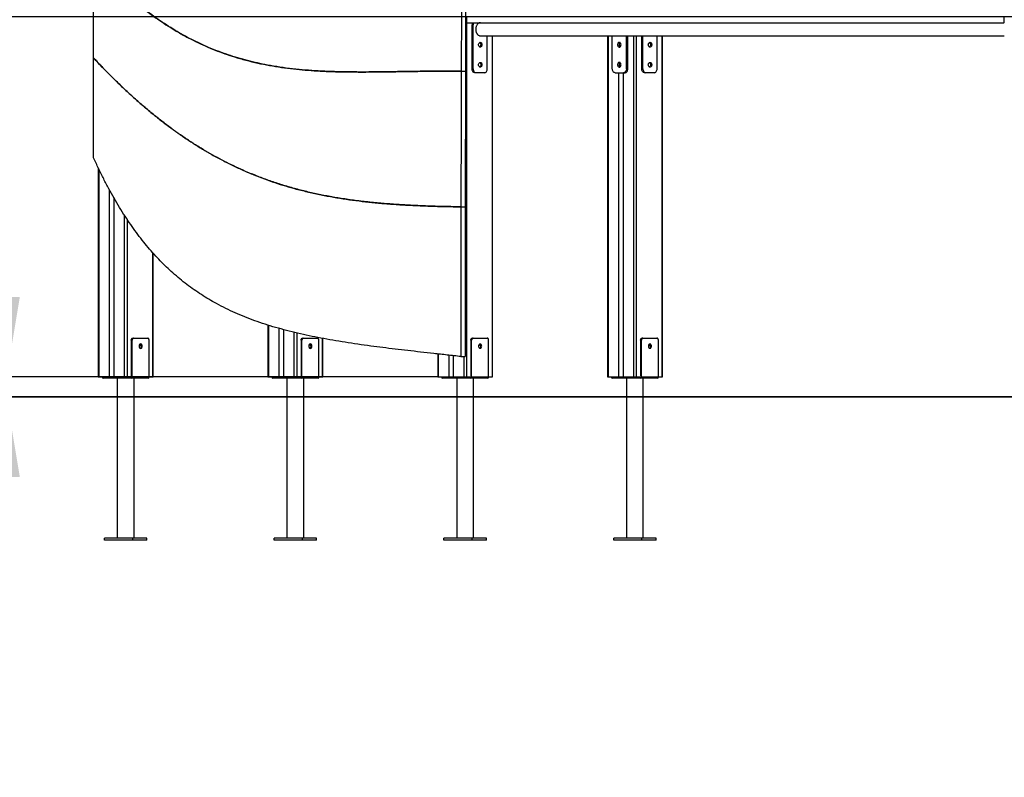
# Model space of a CAD drawing. Units: millimetres. Extents: x 29698 to 43987, y 3865 to 21375.
# Drawn here: x 33371 to 35831, y 15272 to 17165 of the extents above; entities that cross this region are included whole.
import ezdxf

# ---------------------------------------------------------------- set-up
doc = ezdxf.new("R2010")
doc.units = ezdxf.units.MM
doc.header["$PDSIZE"] = -1
doc.layers.add('размер', color=92, linetype='Continuous', lineweight=15)
doc.dimstyles.new('Размер М1.1', dxfattribs={"dimtxt": 300, "dimasz": 200, "dimexe": 1, "dimexo": 1, "dimgap": 50, "dimtad": 1, "dimdec": 0, "dimzin": 0, "dimtxsty": 'Standard', "dimcen": 2.5, "dimazin": 0, "dimtfac": 1, "dimtmove": 0, "dimatfit": 3, "dimfxl": 1, "dimtzin": 0, "dimarcsym": 0})

# ---------------------------------------------------------------- blocks, each defined once
blk = doc.blocks.new('*D5')
at = {"layer": 'Defpoints', "color": 0, "transparency": 16777216}
for p in [(34416.7, 16272.3), (32944.6, 16222.3), (33337.6, 16222.3)]:
    blk.add_point(p, dxfattribs=at)
at = {"layer": 'размер', "color": 0, "lineweight": -2, "transparency": 16777216}
for p, q in [((33337.6, 16472.3), (33337.6, 16672.3)), ((34415.7, 16272.3), (33336.6, 16272.3)), ((33337.6, 16272.3), (33337.6, 16222.3)), ((32945.6, 16222.3), (33338.6, 16222.3)), ((33337.6, 16022.3), (33337.6, 15272.3))]:
    blk.add_line(p, q, dxfattribs=at)
at = {"layer": 'размер', "color": 0, "transparency": 16777216}
for points in [[(33304.3, 16472.3), (33370.9, 16472.3), (33337.6, 16272.3)], [(33304.3, 16022.3), (33370.9, 16022.3), (33337.6, 16222.3)]]:
    blk.add_solid(points, dxfattribs=at)
at = {"layer": 'размер', "color": 0, "transparency": 16777216, "insert": (32987.6, 15547.3), "char_height": 300, "attachment_point": 2, "rotation": 90}
blk.add_mtext('50', dxfattribs=at)
blk = doc.blocks.new('*D6')
at = {"layer": 'Defpoints', "color": 0, "transparency": 16777216}
for p in [(35959.8, 21375.3), (31973.9, 16222.3), (32944.6, 16222.3)]:
    blk.add_point(p, dxfattribs=at)
at = {"layer": 'размер', "color": 0, "lineweight": -2, "transparency": 16777216}
for p, q in [((35958.8, 21375.3), (31972.9, 21375.3)), ((31973.9, 21175.3), (31973.9, 16422.3)), ((32943.6, 16222.3), (31972.9, 16222.3))]:
    blk.add_line(p, q, dxfattribs=at)
at = {"layer": 'размер', "color": 0, "transparency": 16777216}
for points in [[(31940.5, 21175.3), (32007.2, 21175.3), (31973.9, 21375.3)], [(31940.5, 16422.3), (32007.2, 16422.3), (31973.9, 16222.3)]]:
    blk.add_solid(points, dxfattribs=at)
at = {"layer": 'размер', "color": 0, "transparency": 16777216, "insert": (31623.9, 18467.7), "char_height": 300, "attachment_point": 2, "rotation": 90}
blk.add_mtext('5000', dxfattribs=at)
blk = doc.blocks.new('*D12')
at = {"layer": 'Defpoints', "color": 0, "transparency": 16777216}
for p in [(36414.3, 17172.3), (32984.9, 16222.3), (36647.8, 16222.3)]:
    blk.add_point(p, dxfattribs=at)
at = {"layer": 'размер', "color": 0, "lineweight": -2, "transparency": 16777216}
for p, q in [((36413.3, 17172.3), (32983.9, 17172.3)), ((32984.9, 16972.3), (32984.9, 16422.3)), ((36646.8, 16222.3), (32983.9, 16222.3))]:
    blk.add_line(p, q, dxfattribs=at)
at = {"layer": 'размер', "color": 0, "transparency": 16777216}
for points in [[(32951.5, 16972.3), (33018.2, 16972.3), (32984.9, 17172.3)], [(32951.5, 16422.3), (33018.2, 16422.3), (32984.9, 16222.3)]]:
    blk.add_solid(points, dxfattribs=at)
at = {"layer": 'размер', "color": 0, "transparency": 16777216, "insert": (32784.9, 16697.3), "char_height": 300, "attachment_point": 5, "rotation": 90}
blk.add_mtext('950', dxfattribs=at)

msp = doc.modelspace()

# ---------------------------------------------------------------- linework, layer by layer
for p, q in [((34474.5, 17189.8), (34474, 17035.9)), ((34485.1, 17189.8), (34484.6, 17035.9)), ((34487.4, 17172.3), (34487.4, 17157.3)), ((34487.4, 17157.3), (35830.3, 17157.3)), ((34487.4, 17157.3), (34487.4, 16272.3)), ((34503.9, 17152.3), (34501, 17152.3)), ((34501, 17042.3), (34501, 17152.3)), ((34503.9, 17042.3), (34503.9, 17152.3)), ((35830.3, 17172.3), (35830.3, 17157.3)), ((35831.3, 17157.3), (35830.3, 17157.3)), ((34522, 17124.3), (35831.3, 17124.3)), ((34539.2, 17042.3), (34539.2, 17124.3)), ((34551, 17124.3), (34551, 16272.3)), ((34552.5, 16272.3), (34552.5, 17124.3)), ((34839.5, 17124.3), (34839.5, 16272.3)), ((34840.9, 17124.3), (34840.9, 16272.3)), ((34851.5, 17042.3), (34851.5, 17124.3)), ((34886.9, 17042.3), (34886.9, 17124.3)), ((34890.4, 17042.3), (34890.4, 17124.3)), ((34904.6, 17124.3), (34904.6, 16272.3)), ((34911.6, 17124.3), (34911.6, 16272.3)), ((34925.3, 17042.3), (34925.3, 17124.3)), ((34928.1, 17042.3), (34928.1, 17124.3)), ((34963.5, 17042.3), (34963.5, 17124.3)), ((34975.3, 17124.3), (34975.3, 16272.3)), ((34976.7, 16272.3), (34976.7, 17124.3)), ((33555.3, 17069.2), (33555.3, 17069.2)), ((34223.8, 17034.1), (34233, 17034.1)), ((34474, 17035.9), (34484.6, 17035.9)), ((34501, 17042.3), (34503.9, 17042.3)), ((34510.9, 17032.3), (34508.1, 17032.3)), ((34532.2, 17032.3), (34510.9, 17032.3)), ((34858.6, 17032.3), (34879.8, 17032.3)), ((34867.1, 17032.3), (34867.1, 16272.3)), ((34878.4, 17032.3), (34878.4, 16272.3)), ((34879.8, 17032.3), (34883.4, 17032.3)), ((34890.4, 17042.3), (34886.9, 17042.3)), ((34925.3, 17042.3), (34928.1, 17042.3)), ((34935.2, 17032.3), (34932.4, 17032.3)), ((34956.4, 17032.3), (34935.2, 17032.3)), ((33566.7, 16795.1), (33566.7, 16272.3)), ((33568.1, 16792), (33568.1, 16272.3)), ((33594.3, 16740.8), (33594.3, 16272.3)), ((33605.6, 16720.5), (33605.6, 16272.3)), ((34473.2, 16697.4), (34483.8, 16697.4)), ((33631.8, 16677.3), (33631.8, 16272.3)), ((33638.8, 16666.5), (33638.8, 16272.3)), ((33702.5, 16583.4), (33702.5, 16272.3)), ((33704, 16272.3), (33704, 16581.7)), ((33990.9, 16401.9), (33990.9, 16272.3)), ((33992.4, 16401.5), (33992.4, 16272.3)), ((34018.6, 16393.7), (34018.6, 16272.3)), ((34029.9, 16390.6), (34029.9, 16272.3)), ((33649.5, 16364.3), (33649.5, 16275.3)), ((33651.6, 16364.3), (33649.5, 16364.3)), ((33651.6, 16272.3), (33651.6, 16364.3)), ((33653, 16369.3), (33655.1, 16369.3)), ((33655.1, 16369.3), (33690.5, 16369.3)), ((33694, 16272.3), (33694, 16364.3)), ((34056, 16383.9), (34056, 16272.3)), ((34063.1, 16382.2), (34063.1, 16272.3)), ((34075.8, 16364.3), (34073.7, 16364.3)), ((34073.7, 16364.3), (34073.7, 16275.3)), ((34075.8, 16272.3), (34075.8, 16364.3)), ((34077.3, 16369.3), (34079.4, 16369.3)), ((34079.4, 16369.3), (34114.7, 16369.3)), ((34118.3, 16272.3), (34118.3, 16364.3)), ((34126.8, 16368.8), (34126.8, 16272.3)), ((34128.2, 16272.3), (34128.2, 16368.5)), ((34498, 16364.3), (34498, 16275.3)), ((34500.1, 16364.3), (34498, 16364.3)), ((34500.1, 16272.3), (34500.1, 16364.3)), ((34501.5, 16369.3), (34503.6, 16369.3)), ((34503.6, 16369.3), (34539, 16369.3)), ((34542.5, 16272.3), (34542.5, 16364.3)), ((34924.4, 16364.3), (34922.2, 16364.3)), ((34922.2, 16364.3), (34922.2, 16275.3)), ((34924.4, 16272.3), (34924.4, 16364.3)), ((34925.8, 16369.3), (34927.9, 16369.3)), ((34927.9, 16369.3), (34963.3, 16369.3)), ((34966.8, 16272.3), (34966.8, 16364.3)), ((34415.2, 16329.8), (34415.2, 16272.3)), ((34416.7, 16329.6), (34416.7, 16272.3)), ((34442.8, 16326.7), (34442.8, 16272.3)), ((34454.1, 16325.4), (34454.1, 16272.3)), ((34473.4, 16323.3), (34484, 16323.3)), ((34480.3, 16323.3), (34480.3, 16272.3)), ((33566.7, 16272.3), (33568.1, 16272.3)), ((33568.1, 16272.3), (33594.3, 16272.3)), ((33649.5, 16269.3), (33578.7, 16269.3)), ((33594.3, 16272.3), (33605.6, 16272.3)), ((33605.6, 16272.3), (33631.8, 16272.3)), ((33614.3, 16269.3), (33614.3, 15869.3)), ((33631.8, 16272.3), (33638.8, 16272.3)), ((33638.8, 16272.3), (33649.5, 16272.3)), ((33691.9, 16269.3), (33649.5, 16269.3)), ((33651.6, 16272.3), (33694, 16272.3)), ((33656.3, 15869.3), (33656.3, 16269.3)), ((33694, 16272.3), (33702.5, 16272.3)), ((33702.5, 16272.3), (33704, 16272.3)), ((33990.9, 16272.3), (33992.4, 16272.3)), ((33992.4, 16272.3), (34018.6, 16272.3)), ((34073.7, 16269.3), (34003, 16269.3)), ((34018.6, 16272.3), (34029.9, 16272.3)), ((34029.9, 16272.3), (34056, 16272.3)), ((34038.6, 16269.3), (34038.6, 15869.3)), ((34056, 16272.3), (34063.1, 16272.3)), ((34063.1, 16272.3), (34073.7, 16272.3)), ((34116.1, 16269.3), (34073.7, 16269.3)), ((34075.8, 16272.3), (34118.3, 16272.3)), ((34080.6, 15869.3), (34080.6, 16269.3)), ((34118.3, 16272.3), (34126.8, 16272.3)), ((34126.8, 16272.3), (34128.2, 16272.3)), ((34415.2, 16272.3), (34416.7, 16272.3)), ((34416.7, 16272.3), (34442.8, 16272.3)), ((34498, 16269.3), (34427.3, 16269.3)), ((34442.8, 16272.3), (34454.1, 16272.3)), ((34454.1, 16272.3), (34480.3, 16272.3)), ((34462.8, 16269.3), (34462.8, 15869.3)), ((34480.3, 16272.3), (34487.4, 16272.3)), ((34487.4, 16272.3), (34498, 16272.3)), ((34540.4, 16269.3), (34498, 16269.3)), ((34500.1, 16272.3), (34542.5, 16272.3)), ((34504.8, 15869.3), (34504.8, 16269.3)), ((34542.5, 16272.3), (34551, 16272.3)), ((34551, 16272.3), (34552.5, 16272.3)), ((34839.5, 16272.3), (34840.9, 16272.3)), ((34840.9, 16272.3), (34867.1, 16272.3)), ((34922.2, 16269.3), (34851.5, 16269.3)), ((34867.1, 16272.3), (34878.4, 16272.3)), ((34878.4, 16272.3), (34904.6, 16272.3)), ((34887.1, 16269.3), (34887.1, 15869.3)), ((34904.6, 16272.3), (34911.6, 16272.3)), ((34911.6, 16272.3), (34922.2, 16272.3)), ((34964.7, 16269.3), (34922.2, 16269.3)), ((34924.4, 16272.3), (34966.8, 16272.3)), ((34929.1, 15869.3), (34929.1, 16269.3)), ((34966.8, 16272.3), (34975.3, 16272.3)), ((34975.3, 16272.3), (34976.7, 16272.3)), ((32944.6, 16222.3), (42445.5, 16222.3)), ((33582.3, 15864.3), (33582.3, 15869.3)), ((33653, 15869.3), (33582.3, 15869.3)), ((33653, 15864.3), (33582.3, 15864.3)), ((33653, 15864.3), (33653, 15869.3)), ((33688.3, 15869.3), (33653, 15869.3)), ((33688.3, 15864.3), (33653, 15864.3)), ((33688.3, 15864.3), (33688.3, 15869.3)), ((34006.5, 15864.3), (34006.5, 15869.3)), ((34077.3, 15869.3), (34006.5, 15869.3)), ((34077.3, 15864.3), (34006.5, 15864.3)), ((34077.3, 15864.3), (34077.3, 15869.3)), ((34112.6, 15869.3), (34077.3, 15869.3)), ((34112.6, 15864.3), (34077.3, 15864.3)), ((34112.6, 15864.3), (34112.6, 15869.3)), ((34430.8, 15864.3), (34430.8, 15869.3)), ((34501.5, 15869.3), (34430.8, 15869.3)), ((34501.5, 15864.3), (34430.8, 15864.3)), ((34501.5, 15864.3), (34501.5, 15869.3)), ((34536.9, 15869.3), (34501.5, 15869.3)), ((34536.9, 15864.3), (34501.5, 15864.3)), ((34536.9, 15864.3), (34536.9, 15869.3)), ((34855.1, 15864.3), (34855.1, 15869.3)), ((34925.8, 15869.3), (34855.1, 15869.3)), ((34925.8, 15864.3), (34855.1, 15864.3)), ((34925.8, 15864.3), (34925.8, 15869.3)), ((34961.1, 15869.3), (34925.8, 15869.3)), ((34961.1, 15864.3), (34925.8, 15864.3)), ((34961.1, 15864.3), (34961.1, 15869.3))]:
    msp.add_line(p, q)
at = {"flags": 128}
for points in [[(33555.3, 17069.2), (33555.3, 17091.7), (33555.3, 17113.1), (33555.3, 17133.3), (33555.3, 17152.5), (33555.3, 17170.5), (33555.3, 17187.5), (33555.3, 17202.4), (33555.4, 17216.4), (33555.4, 17229.4), (33555.4, 17241.4), (33555.4, 17252.5), (33555.4, 17263.6), (33555.4, 17273.5), (33555.4, 17282.2), (33555.4, 17289.7), (33555.4, 17296), (33555.4, 17301), (33555.4, 17304.8), (33555.4, 17307.4)], [(34517.3, 17102.3), (34517.4, 17103.8), (34517.8, 17105.2), (34518.5, 17106.4), (34519.3, 17107.4), (34520.2, 17108), (34521.3, 17108.3), (34522.3, 17108.2), (34523.4, 17107.7), (34524.3, 17106.9), (34525, 17105.8), (34525.5, 17104.5), (34525.8, 17103), (34525.8, 17101.5), (34525.5, 17100.1), (34525, 17098.8), (34524.3, 17097.7), (34523.4, 17096.9), (34522.3, 17096.4), (34521.3, 17096.3), (34520.2, 17096.6), (34519.3, 17097.2), (34518.5, 17098.2), (34517.8, 17099.4), (34517.4, 17100.8), (34517.3, 17102.3)], [(34519.2, 17107.3), (34519.4, 17107.3), (34520.4, 17107), (34521.2, 17106.4), (34521.9, 17105.4), (34522.4, 17104.3), (34522.7, 17103), (34522.7, 17101.6), (34522.4, 17100.3), (34521.9, 17099.1), (34521.2, 17098.2), (34520.4, 17097.6), (34519.4, 17097.3), (34519.2, 17097.3)], [(34520.1, 17108), (34520.5, 17107.7), (34521.4, 17106.9), (34522.2, 17105.8), (34522.7, 17104.5), (34522.9, 17103), (34522.9, 17101.5), (34522.7, 17100.1), (34522.2, 17098.8), (34521.4, 17097.7), (34520.5, 17096.9), (34520.1, 17096.6)], [(34873.5, 17102.3), (34873.3, 17103.8), (34872.9, 17105.2), (34872.3, 17106.4), (34871.5, 17107.4), (34870.5, 17108), (34869.5, 17108.3), (34868.4, 17108.2), (34867.4, 17107.7), (34866.5, 17106.9), (34865.8, 17105.8), (34865.3, 17104.5), (34865, 17103), (34865, 17101.5), (34865.3, 17100.1), (34865.8, 17098.8), (34866.5, 17097.7), (34867.4, 17096.9), (34868.4, 17096.4), (34869.5, 17096.3), (34870.5, 17096.6), (34871.5, 17097.2), (34872.3, 17098.2), (34872.9, 17099.4), (34873.3, 17100.8), (34873.5, 17102.3)], [(34871, 17107.7), (34870.9, 17107.7), (34870, 17106.9), (34869.3, 17105.8), (34868.8, 17104.5), (34868.5, 17103), (34868.5, 17101.5), (34868.8, 17100.1), (34869.3, 17098.8), (34870, 17097.7), (34870.9, 17096.9), (34871, 17096.8)], [(34941.6, 17102.3), (34941.7, 17103.8), (34942.1, 17105.2), (34942.7, 17106.4), (34943.5, 17107.4), (34944.5, 17108), (34945.5, 17108.3), (34946.6, 17108.2), (34947.6, 17107.7), (34948.5, 17106.9), (34949.2, 17105.8), (34949.8, 17104.5), (34950, 17103), (34950, 17101.5), (34949.8, 17100.1), (34949.2, 17098.8), (34948.5, 17097.7), (34947.6, 17096.9), (34946.6, 17096.4), (34945.5, 17096.3), (34944.5, 17096.6), (34943.5, 17097.2), (34942.7, 17098.2), (34942.1, 17099.4), (34941.7, 17100.8), (34941.6, 17102.3)], [(34943.5, 17107.3), (34943.7, 17107.3), (34944.6, 17107), (34945.5, 17106.4), (34946.2, 17105.4), (34946.7, 17104.3), (34947, 17103), (34947, 17101.6), (34946.7, 17100.3), (34946.2, 17099.1), (34945.5, 17098.2), (34944.6, 17097.6), (34943.7, 17097.3), (34943.5, 17097.3)], [(34944.4, 17108), (34944.8, 17107.7), (34945.7, 17106.9), (34946.4, 17105.8), (34946.9, 17104.5), (34947.2, 17103), (34947.2, 17101.5), (34946.9, 17100.1), (34946.4, 17098.8), (34945.7, 17097.7), (34944.8, 17096.9), (34944.4, 17096.6)], [(33555.2, 16819.6), (33555.2, 16843.2), (33555.2, 16865.7), (33555.2, 16887), (33555.2, 16907.1), (33555.2, 16926.1), (33555.2, 16943.9), (33555.2, 16959.6), (33555.2, 16974.3), (33555.2, 16987.9), (33555.2, 17000.5), (33555.2, 17012), (33555.3, 17022.6), (33555.3, 17032), (33555.3, 17040.5), (33555.3, 17047.9), (33555.3, 17054.3), (33555.3, 17059.5), (33555.3, 17063.7), (33555.3, 17067), (33555.3, 17069.2)], [(34517.3, 17052.3), (34517.4, 17053.8), (34517.8, 17055.2), (34518.5, 17056.4), (34519.3, 17057.4), (34520.2, 17058), (34521.3, 17058.3), (34522.3, 17058.2), (34523.4, 17057.7), (34524.3, 17056.9), (34525, 17055.8), (34525.5, 17054.5), (34525.8, 17053), (34525.8, 17051.5), (34525.5, 17050.1), (34525, 17048.8), (34524.3, 17047.7), (34523.4, 17046.9), (34522.3, 17046.4), (34521.3, 17046.3), (34520.2, 17046.6), (34519.3, 17047.2), (34518.5, 17048.2), (34517.8, 17049.4), (34517.4, 17050.8), (34517.3, 17052.3)], [(34520.1, 17058), (34520.5, 17057.7), (34521.4, 17056.9), (34522.2, 17055.8), (34522.7, 17054.5), (34522.9, 17053), (34522.9, 17051.5), (34522.7, 17050.1), (34522.2, 17048.8), (34521.4, 17047.7), (34520.5, 17046.9), (34520.1, 17046.6)], [(34873.5, 17052.3), (34873.3, 17053.8), (34872.9, 17055.2), (34872.3, 17056.4), (34871.5, 17057.4), (34870.5, 17058), (34869.5, 17058.3), (34868.4, 17058.2), (34867.4, 17057.7), (34866.5, 17056.9), (34865.8, 17055.8), (34865.3, 17054.5), (34865, 17053), (34865, 17051.5), (34865.3, 17050.1), (34865.8, 17048.8), (34866.5, 17047.7), (34867.4, 17046.9), (34868.4, 17046.4), (34869.5, 17046.3), (34870.5, 17046.6), (34871.5, 17047.2), (34872.3, 17048.2), (34872.9, 17049.4), (34873.3, 17050.8), (34873.5, 17052.3)], [(34871, 17057.7), (34870.9, 17057.7), (34870, 17056.9), (34869.3, 17055.8), (34868.8, 17054.5), (34868.5, 17053), (34868.5, 17051.5), (34868.8, 17050.1), (34869.3, 17048.8), (34870, 17047.7), (34870.9, 17046.9), (34871, 17046.8)], [(34941.6, 17052.3), (34941.7, 17053.8), (34942.1, 17055.2), (34942.7, 17056.4), (34943.5, 17057.4), (34944.5, 17058), (34945.5, 17058.3), (34946.6, 17058.2), (34947.6, 17057.7), (34948.5, 17056.9), (34949.2, 17055.8), (34949.8, 17054.5), (34950, 17053), (34950, 17051.5), (34949.8, 17050.1), (34949.2, 17048.8), (34948.5, 17047.7), (34947.6, 17046.9), (34946.6, 17046.4), (34945.5, 17046.3), (34944.5, 17046.6), (34943.5, 17047.2), (34942.7, 17048.2), (34942.1, 17049.4), (34941.7, 17050.8), (34941.6, 17052.3)], [(34944.4, 17058), (34944.8, 17057.7), (34945.7, 17056.9), (34946.4, 17055.8), (34946.9, 17054.5), (34947.2, 17053), (34947.2, 17051.5), (34946.9, 17050.1), (34946.4, 17048.8), (34945.7, 17047.7), (34944.8, 17046.9), (34944.4, 17046.6)], [(34508.1, 17032.3), (34506.7, 17032.5), (34505.4, 17033.1), (34504.2, 17034), (34503.1, 17035.2), (34502.2, 17036.7), (34501.6, 17038.5), (34501.2, 17040.3), (34501, 17042.3)], [(34503.9, 17042.3), (34504, 17040.3), (34504.4, 17038.5), (34505.1, 17036.7), (34505.9, 17035.2), (34507, 17034), (34508.2, 17033.1), (34509.6, 17032.5), (34510.9, 17032.3)], [(34532.2, 17032.3), (34533.5, 17032.5), (34534.9, 17033.1), (34536.1, 17034), (34537.2, 17035.2), (34538, 17036.7), (34538.7, 17038.5), (34539.1, 17040.3), (34539.2, 17042.3)], [(34858.6, 17032.3), (34857.2, 17032.5), (34855.9, 17033.1), (34854.7, 17034), (34853.6, 17035.2), (34852.7, 17036.7), (34852.1, 17038.5), (34851.7, 17040.3), (34851.5, 17042.3)], [(34886.9, 17042.3), (34886.8, 17040.3), (34886.4, 17038.5), (34885.7, 17036.7), (34884.8, 17035.2), (34883.8, 17034), (34882.5, 17033.1), (34881.2, 17032.5), (34879.8, 17032.3)], [(34883.4, 17032.3), (34884.7, 17032.5), (34886.1, 17033.1), (34887.3, 17034), (34888.4, 17035.2), (34889.2, 17036.7), (34889.9, 17038.5), (34890.3, 17040.3), (34890.4, 17042.3)], [(34932.4, 17032.3), (34931, 17032.5), (34929.7, 17033.1), (34928.5, 17034), (34927.4, 17035.2), (34926.5, 17036.7), (34925.8, 17038.5), (34925.4, 17040.3), (34925.3, 17042.3)], [(34928.1, 17042.3), (34928.3, 17040.3), (34928.7, 17038.5), (34929.3, 17036.7), (34930.2, 17035.2), (34931.3, 17034), (34932.5, 17033.1), (34933.8, 17032.5), (34935.2, 17032.3)], [(34956.4, 17032.3), (34957.8, 17032.5), (34959.1, 17033.1), (34960.4, 17034), (34961.4, 17035.2), (34962.3, 17036.7), (34963, 17038.5), (34963.4, 17040.3), (34963.5, 17042.3)], [(33649.5, 16364.3), (33649.5, 16365.3), (33649.7, 16366.2), (33650.1, 16367.1), (33650.5, 16367.8), (33651, 16368.5), (33651.6, 16368.9), (33652.3, 16369.2), (33653, 16369.3)], [(33655.1, 16369.3), (33654.4, 16369.2), (33653.8, 16368.9), (33653.1, 16368.5), (33652.6, 16367.8), (33652.2, 16367.1), (33651.8, 16366.2), (33651.6, 16365.3), (33651.6, 16364.3)], [(33694, 16364.3), (33693.9, 16365.3), (33693.7, 16366.2), (33693.4, 16367.1), (33693, 16367.8), (33692.4, 16368.5), (33691.8, 16368.9), (33691.2, 16369.2), (33690.5, 16369.3)], [(34073.7, 16364.3), (34073.8, 16365.3), (34074, 16366.2), (34074.3, 16367.1), (34074.8, 16367.8), (34075.3, 16368.5), (34075.9, 16368.9), (34076.6, 16369.2), (34077.3, 16369.3)], [(34079.4, 16369.3), (34078.7, 16369.2), (34078, 16368.9), (34077.4, 16368.5), (34076.9, 16367.8), (34076.4, 16367.1), (34076.1, 16366.2), (34075.9, 16365.3), (34075.8, 16364.3)], [(34118.3, 16364.3), (34118.2, 16365.3), (34118, 16366.2), (34117.7, 16367.1), (34117.2, 16367.8), (34116.7, 16368.5), (34116.1, 16368.9), (34115.4, 16369.2), (34114.7, 16369.3)], [(34498, 16364.3), (34498.1, 16365.3), (34498.3, 16366.2), (34498.6, 16367.1), (34499, 16367.8), (34499.6, 16368.5), (34500.2, 16368.9), (34500.8, 16369.2), (34501.5, 16369.3)], [(34503.6, 16369.3), (34503, 16369.2), (34502.3, 16368.9), (34501.7, 16368.5), (34501.1, 16367.8), (34500.7, 16367.1), (34500.4, 16366.2), (34500.2, 16365.3), (34500.1, 16364.3)], [(34542.5, 16364.3), (34542.5, 16365.3), (34542.3, 16366.2), (34541.9, 16367.1), (34541.5, 16367.8), (34541, 16368.5), (34540.3, 16368.9), (34539.7, 16369.2), (34539, 16369.3)], [(34922.2, 16364.3), (34922.3, 16365.3), (34922.5, 16366.2), (34922.8, 16367.1), (34923.3, 16367.8), (34923.8, 16368.5), (34924.4, 16368.9), (34925.1, 16369.2), (34925.8, 16369.3)], [(34927.9, 16369.3), (34927.2, 16369.2), (34926.6, 16368.9), (34925.9, 16368.5), (34925.4, 16367.8), (34925, 16367.1), (34924.6, 16366.2), (34924.4, 16365.3), (34924.4, 16364.3)], [(34966.8, 16364.3), (34966.7, 16365.3), (34966.5, 16366.2), (34966.2, 16367.1), (34965.8, 16367.8), (34965.2, 16368.5), (34964.6, 16368.9), (34963.9, 16369.2), (34963.3, 16369.3)], [(33668.9, 16349.3), (33669, 16347.9), (33669.4, 16346.5), (33670, 16345.4), (33670.8, 16344.5), (33671.8, 16344), (33672.8, 16343.8), (33673.8, 16344), (33674.7, 16344.5), (33675.5, 16345.4), (33676.2, 16346.5), (33676.5, 16347.9), (33676.7, 16349.3), (33676.5, 16350.7), (33676.2, 16352), (33675.5, 16353.2), (33674.7, 16354.1), (33673.8, 16354.6), (33672.8, 16354.8), (33671.8, 16354.6), (33670.8, 16354.1), (33670, 16353.2), (33669.4, 16352), (33669, 16350.7), (33668.9, 16349.3)], [(33669.4, 16352), (33669.9, 16352.2), (33670.9, 16352.3), (33671.9, 16352), (33672.7, 16351.4), (33673.4, 16350.4), (33673.9, 16349.3), (33674.2, 16348), (33674.2, 16347)], [(33671.7, 16344), (33672.6, 16344.5), (33673.4, 16345.4), (33674, 16346.5), (33674.4, 16347.9), (33674.6, 16349.3), (33674.4, 16350.7), (33674, 16352), (33673.4, 16353.2), (33672.6, 16354.1), (33671.7, 16354.6)], [(34093.2, 16349.3), (34093.3, 16347.9), (34093.7, 16346.5), (34094.3, 16345.4), (34095.1, 16344.5), (34096, 16344), (34097.1, 16343.8), (34098.1, 16344), (34099, 16344.5), (34099.8, 16345.4), (34100.4, 16346.5), (34100.8, 16347.9), (34100.9, 16349.3), (34100.8, 16350.7), (34100.4, 16352), (34099.8, 16353.2), (34099, 16354.1), (34098.1, 16354.6), (34097.1, 16354.8), (34096, 16354.6), (34095.1, 16354.1), (34094.3, 16353.2), (34093.7, 16352), (34093.3, 16350.7), (34093.2, 16349.3)], [(34093.7, 16352), (34094.2, 16352.2), (34095.2, 16352.3), (34096.1, 16352), (34097, 16351.4), (34097.7, 16350.4), (34098.2, 16349.3), (34098.4, 16348), (34098.5, 16347)], [(34096, 16344), (34096.9, 16344.5), (34097.7, 16345.4), (34098.3, 16346.5), (34098.7, 16347.9), (34098.8, 16349.3), (34098.7, 16350.7), (34098.3, 16352), (34097.7, 16353.2), (34096.9, 16354.1), (34096, 16354.6)], [(34517.4, 16349.3), (34517.6, 16347.9), (34518, 16346.5), (34518.6, 16345.4), (34519.4, 16344.5), (34520.3, 16344), (34521.3, 16343.8), (34522.3, 16344), (34523.3, 16344.5), (34524.1, 16345.4), (34524.7, 16346.5), (34525.1, 16347.9), (34525.2, 16349.3), (34525.1, 16350.7), (34524.7, 16352), (34524.1, 16353.2), (34523.3, 16354.1), (34522.3, 16354.6), (34521.3, 16354.8), (34520.3, 16354.6), (34519.4, 16354.1), (34518.6, 16353.2), (34518, 16352), (34517.6, 16350.7), (34517.4, 16349.3)], [(34517.9, 16352), (34518.5, 16352.2), (34519.4, 16352.3), (34520.4, 16352), (34521.2, 16351.4), (34521.9, 16350.4), (34522.4, 16349.3), (34522.7, 16348), (34522.7, 16347)], [(34520.3, 16344), (34521.1, 16344.5), (34521.9, 16345.4), (34522.6, 16346.5), (34523, 16347.9), (34523.1, 16349.3), (34523, 16350.7), (34522.6, 16352), (34521.9, 16353.2), (34521.1, 16354.1), (34520.3, 16354.6)], [(34941.7, 16349.3), (34941.8, 16347.9), (34942.2, 16346.5), (34942.8, 16345.4), (34943.6, 16344.5), (34944.6, 16344), (34945.6, 16343.8), (34946.6, 16344), (34947.5, 16344.5), (34948.3, 16345.4), (34949, 16346.5), (34949.3, 16347.9), (34949.5, 16349.3), (34949.3, 16350.7), (34949, 16352), (34948.3, 16353.2), (34947.5, 16354.1), (34946.6, 16354.6), (34945.6, 16354.8), (34944.6, 16354.6), (34943.6, 16354.1), (34942.8, 16353.2), (34942.2, 16352), (34941.8, 16350.7), (34941.7, 16349.3)], [(34942.2, 16352), (34942.7, 16352.2), (34943.7, 16352.3), (34944.6, 16352), (34945.5, 16351.4), (34946.2, 16350.4), (34946.7, 16349.3), (34947, 16348), (34947, 16347)], [(34944.5, 16344), (34945.4, 16344.5), (34946.2, 16345.4), (34946.8, 16346.5), (34947.2, 16347.9), (34947.4, 16349.3), (34947.2, 16350.7), (34946.8, 16352), (34946.2, 16353.2), (34945.4, 16354.1), (34944.5, 16354.6)]]:
    msp.add_lwpolyline(points, dxfattribs=at)
for centre, radius, start, end in [((34514.3, 17152.4), 13.3, 158.2042, 180.3383), ((34517.1, 17152.4), 13.3, 158.2042, 180.3383), ((33579.3, 16271.9), 2.68, 171.9555, 258.5766), ((33648.9, 16271.9), 2.68, 281.422, 8.052), ((33691.4, 16271.9), 2.68, 281.4234, 8.0445), ((34003.5, 16271.9), 2.68, 171.948, 258.578), ((34073.2, 16271.9), 2.68, 281.4234, 8.0445), ((34115.6, 16271.9), 2.68, 281.4243, 8.0497), ((34427.8, 16271.9), 2.68, 171.9529, 258.5761), ((34497.5, 16271.9), 2.68, 281.4231, 8.0509), ((34539.9, 16271.9), 2.68, 281.4227, 8.0483), ((34852.1, 16271.9), 2.68, 171.9529, 258.5761), ((34921.7, 16271.9), 2.68, 281.4231, 8.0509), ((34964.1, 16271.9), 2.68, 281.4227, 8.0483)]:
    msp.add_arc(centre, radius, start, end)
for points, knots in [([(34182.2, 17034.4), (34171.3, 17034.7), (34149.5, 17035.1), (34116.9, 17036.6), (34084.7, 17038.8), (34052.7, 17042), (34021, 17046.1), (33991.7, 17051), (33964.8, 17056.5), (33940.2, 17062.4), (33915.7, 17069.2), (33891.2, 17076.9), (33866.7, 17085.7), (33843.5, 17095.1), (33821.4, 17104.9), (33800.4, 17115.1), (33779.4, 17126.3), (33758.4, 17138.4), (33737.3, 17151.5), (33716.2, 17165.6), (33695.6, 17180.3), (33675.5, 17195.6), (33655.9, 17211.5), (33636.2, 17228.3), (33616.5, 17246.1), (33596.6, 17265), (33583.5, 17278.2), (33576.9, 17284.9)], [0, 0, 0, 0, 0.05113, 0.101755, 0.151947, 0.201786, 0.25136, 0.300766, 0.339537, 0.378328, 0.417201, 0.45622, 0.495456, 0.534985, 0.569158, 0.603657, 0.638533, 0.673844, 0.709648, 0.746002, 0.782968, 0.817443, 0.852532, 0.888284, 0.924746, 0.961968, 1, 1, 1, 1]), ([(33576.9, 17284.9), (33584.1, 17277.6), (33598.3, 17263.3), (33620, 17242.9), (33641.4, 17223.7), (33662.8, 17205.7), (33684, 17189), (33704.9, 17173.5), (33725.7, 17159.1), (33746.4, 17145.7), (33768.3, 17132.5), (33791.5, 17119.7), (33815.9, 17107.4), (33840.4, 17096.3), (33864.8, 17086.4), (33889.3, 17077.5), (33915.4, 17069.2), (33943.1, 17061.5), (33972.7, 17054.7), (34002.3, 17049.1), (34032.1, 17044.5), (34061.9, 17041), (34091.8, 17038.3), (34121.7, 17036.4), (34151.9, 17035.1), (34172.1, 17034.6), (34182.2, 17034.4)], [0, 0, 0, 0, 0.041372, 0.081787, 0.121309, 0.16, 0.197925, 0.234487, 0.270428, 0.305806, 0.340677, 0.381607, 0.421988, 0.461908, 0.501451, 0.540695, 0.579718, 0.626351, 0.67288, 0.719412, 0.766041, 0.812857, 0.859094, 0.905656, 0.952606, 1, 1, 1, 1]), ([(34522.1, 17157.3), (34522, 17157.3), (34521.4, 17157.3), (34520.5, 17157.2), (34519.3, 17156.9), (34518, 17156.3), (34516.7, 17155.5), (34515.2, 17154.2), (34513.6, 17152.4), (34512.1, 17149.8), (34511.1, 17146.9), (34510.5, 17143.9), (34510.3, 17140.7), (34510.5, 17137.5), (34511.2, 17134.4), (34512.1, 17131.9), (34513.2, 17130), (34514.1, 17128.6), (34515.4, 17127.1), (34517.3, 17125.6), (34519.3, 17124.7), (34520.9, 17124.3), (34521.7, 17124.3), (34522.1, 17124.3)], [0, 0, 0, 0, 0.009495, 0.046242, 0.07672, 0.10776, 0.15217, 0.193594, 0.254616, 0.319025, 0.381404, 0.441759, 0.50141, 0.562665, 0.625073, 0.688643, 0.727265, 0.762985, 0.80173, 0.865457, 0.935967, 0.970164, 1, 1, 1, 1]), ([(33581.2, 17041.9), (33576.4, 17046.9), (33567.7, 17055.9), (33559.1, 17065.1), (33555.3, 17069.2)], [0, 0, 0, 0, 0.557132, 1, 1, 1, 1]), ([(33555.3, 17069.2), (33560.1, 17064), (33568.7, 17054.8), (33577.4, 17045.8), (33581.2, 17041.9)], [0, 0, 0, 0, 0.562869, 1, 1, 1, 1]), ([(33555.3, 17069.2), (33555.3, 17069.2), (33555.3, 17069.2), (33555.3, 17069.2), (33555.3, 17069.2)], [0, 0, 0, 0, 0.6052207, 1, 1, 1, 1]), ([(34872.6, 17048.8), (34872.4, 17049.1), (34871.8, 17049.7), (34871.2, 17051.1), (34871, 17052.8), (34871.5, 17054.3), (34872.1, 17055.3), (34872.5, 17055.7), (34872.6, 17055.7)], [0, 0, 0, 0, 0.131644, 0.360298, 0.570591, 0.758088, 0.954434, 1, 1, 1, 1]), ([(33581.2, 17041.9), (33588.6, 17034.4), (33603.1, 17019.5), (33625.1, 16998.2), (33647, 16977.7), (33668.8, 16958.2), (33690.5, 16939.7), (33712, 16922), (33734.2, 16904.7), (33757.1, 16887.8), (33780.6, 16871.3), (33804.1, 16855.8), (33827.5, 16841.3), (33851.8, 16827.1), (33877.1, 16813.4), (33903.2, 16800.3), (33929.4, 16788.3), (33955.7, 16777.2), (33982.1, 16767), (34008.5, 16757.7), (34035.1, 16749.3), (34063.2, 16741.4), (34092.7, 16733.9), (34123.7, 16727.2), (34155.1, 16721.3), (34186.7, 16716.2), (34218.7, 16711.8), (34251.1, 16708.2), (34285.1, 16705.1), (34320.6, 16702.6), (34357.8, 16700.6), (34395.7, 16699.1), (34434.2, 16698), (34460.2, 16697.6), (34473.2, 16697.4)], [0, 0, 0, 0, 0.028846, 0.057148, 0.084936, 0.112239, 0.139088, 0.165512, 0.191541, 0.219753, 0.247563, 0.275012, 0.302137, 0.328978, 0.358646, 0.388059, 0.41727, 0.446328, 0.47528, 0.504175, 0.533057, 0.56197, 0.595104, 0.628394, 0.661894, 0.69566, 0.729743, 0.76419, 0.799049, 0.837921, 0.8774, 0.917539, 0.958389, 1, 1, 1, 1]), ([(34473.2, 16697.4), (34460, 16697.6), (34433.8, 16698), (34394.9, 16699.1), (34356.6, 16700.6), (34319, 16702.7), (34282, 16705.4), (34245.5, 16708.8), (34209.5, 16713), (34175.2, 16717.9), (34142.5, 16723.6), (34111.3, 16729.8), (34080.3, 16737), (34049.6, 16745.1), (34019.1, 16754.3), (33988.8, 16764.6), (33960.8, 16775.2), (33935.1, 16785.9), (33911.6, 16796.5), (33888.1, 16807.9), (33864.7, 16820.1), (33841.4, 16833.2), (33818.2, 16847), (33795.2, 16861.6), (33772.1, 16877.2), (33748.8, 16893.8), (33725.3, 16911.6), (33701.5, 16930.5), (33677.7, 16950.5), (33653.7, 16971.6), (33629.6, 16993.9), (33605.4, 17017.3), (33589.3, 17033.6), (33581.2, 17041.9)], [0, 0, 0, 0, 0.0420505, 0.0833331, 0.1238986, 0.1637993, 0.2030902, 0.2418287, 0.2800752, 0.3178935, 0.3515437, 0.384955, 0.4181819, 0.4512819, 0.4843153, 0.5173455, 0.5504387, 0.576473, 0.6026226, 0.6289232, 0.6554109, 0.6821224, 0.7086115, 0.7353894, 0.7624924, 0.7899579, 0.8183961, 0.8472904, 0.8766807, 0.9066069, 0.937109, 0.9682268, 1, 1, 1, 1]), ([(34182.2, 17034.4), (34195.1, 17034.3), (34221.2, 17034), (34260.6, 17034.3), (34300.6, 17034.8), (34338.3, 17035.4), (34373.7, 17035.9), (34406.7, 17036.2), (34440.2, 17036.3), (34462.7, 17036.1), (34474, 17035.9)], [0, 0, 0, 0, 0.13296, 0.267873, 0.404942, 0.544363, 0.655681, 0.768662, 0.883402, 1, 1, 1, 1]), ([(34474, 17035.9), (34462.5, 17036.1), (34439.6, 17036.3), (34405.5, 17036.2), (34372, 17035.9), (34338.9, 17035.4), (34303.1, 17034.8), (34264.4, 17034.3), (34223.1, 17034), (34195.8, 17034.3), (34182.2, 17034.4)], [0, 0, 0, 0, 0.118616, 0.235331, 0.350251, 0.463472, 0.575095, 0.71901, 0.860568, 1, 1, 1, 1]), ([(34474, 17035.9), (34474, 17026.9), (34474, 17009.2), (34474, 16982.9), (34474, 16957.4), (34473.9, 16932.7), (34473.8, 16909.1), (34473.8, 16886.5), (34473.7, 16865), (34473.6, 16844.6), (34473.5, 16825.2), (34473.5, 16807), (34473.4, 16790), (34473.3, 16774.2), (34473.2, 16760.7), (34473.2, 16749.2), (34473.1, 16739.7), (34473.1, 16731.1), (34473.1, 16723.3), (34473.1, 16716.4), (34473.1, 16710.5), (34473.1, 16705.7), (34473.1, 16702), (34473.1, 16699.6), (34473.2, 16698.2), (34473.2, 16697.6), (34473.2, 16697.4), (34473.2, 16697.4), (34473.2, 16697.4), (34473.2, 16697.4), (34473.2, 16697.4), (34473.2, 16697.4)], [0, 0, 0, 0, 0.079747, 0.157402, 0.232787, 0.305726, 0.376041, 0.442375, 0.50584, 0.566268, 0.623491, 0.677342, 0.727652, 0.774254, 0.81698, 0.847721, 0.875885, 0.90139, 0.924154, 0.944706, 0.962157, 0.976418, 0.987397, 0.995008, 0.998015, 0.999654, 0.999896, 0.999962, 0.999977, 0.999989, 1, 1, 1, 1]), ([(34484.6, 17035.9), (34484.6, 17026.9), (34484.6, 17009.2), (34484.6, 16982.9), (34484.6, 16957.4), (34484.5, 16932.7), (34484.4, 16909.1), (34484.4, 16886.5), (34484.3, 16865), (34484.2, 16844.6), (34484.1, 16825.2), (34484.1, 16807), (34484, 16790), (34483.9, 16774.2), (34483.8, 16760.7), (34483.8, 16749.2), (34483.8, 16739.7), (34483.7, 16731.1), (34483.7, 16723.3), (34483.7, 16716.4), (34483.7, 16710.5), (34483.7, 16705.7), (34483.7, 16702), (34483.7, 16699.6), (34483.8, 16698.2), (34483.8, 16697.6), (34483.8, 16697.4), (34483.8, 16697.4), (34483.8, 16697.4), (34483.8, 16697.4), (34483.8, 16697.4), (34483.8, 16697.4)], [0, 0, 0, 0, 0.079747, 0.157402, 0.232787, 0.305726, 0.376041, 0.442375, 0.50584, 0.566268, 0.623491, 0.677342, 0.727652, 0.774254, 0.81698, 0.847721, 0.875885, 0.90139, 0.924154, 0.944706, 0.962157, 0.976418, 0.987397, 0.995008, 0.998015, 0.999654, 0.999896, 0.999962, 0.999977, 0.999989, 1, 1, 1, 1]), ([(34473.4, 16323.3), (34461.9, 16324.6), (34439.2, 16327.1), (34405.6, 16330.8), (34372.7, 16334.5), (34340.5, 16338.2), (34309, 16341.9), (34278.2, 16345.7), (34247.1, 16349.7), (34215.7, 16354.1), (34184.1, 16358.8), (34153.3, 16363.9), (34123.3, 16369.3), (34094, 16375.2), (34065.4, 16381.5), (34037.5, 16388.4), (34010.4, 16395.8), (33983.8, 16403.9), (33958.1, 16412.7), (33933.2, 16422.2), (33909, 16432.3), (33885.4, 16443.4), (33863.5, 16454.7), (33843.3, 16466.2), (33824.6, 16477.8), (33806.3, 16490.1), (33788.3, 16503.2), (33770.7, 16517.2), (33753.8, 16531.7), (33737.5, 16546.7), (33721.9, 16562.2), (33706.5, 16578.6), (33691.4, 16595.9), (33676.6, 16614), (33662, 16633), (33647.8, 16653), (33633.7, 16674), (33619.9, 16696), (33606.4, 16718.8), (33593.2, 16742.6), (33580.3, 16767.2), (33567.5, 16792.9), (33559.4, 16810.6), (33555.2, 16819.6)], [0, 0, 0, 0, 0.0335436, 0.066362, 0.0984693, 0.1298806, 0.1606103, 0.1906733, 0.2200848, 0.2517042, 0.282576, 0.3127234, 0.3421701, 0.3709418, 0.3990658, 0.4265716, 0.453491, 0.4798585, 0.5057114, 0.5306411, 0.5551558, 0.5793006, 0.6031245, 0.6231269, 0.6429707, 0.6626924, 0.6823304, 0.7019245, 0.7215168, 0.7400269, 0.7586111, 0.7773077, 0.7961555, 0.815194, 0.8344628, 0.8540019, 0.8738509, 0.8940491, 0.9146358, 0.9352702, 0.9563523, 0.9779174, 1, 1, 1, 1]), ([(34473.2, 16697.4), (34473.2, 16686.1), (34473.2, 16663.6), (34473.2, 16630.1), (34473.2, 16597.3), (34473.2, 16567.6), (34473.1, 16541), (34473.1, 16517.5), (34473.1, 16494.8), (34473.1, 16474.5), (34473.1, 16456.4), (34473.1, 16440.5), (34473, 16425.4), (34473, 16411.2), (34473, 16397.9), (34473, 16385.6), (34473, 16374.3), (34473, 16364.1), (34473.1, 16355.2), (34473.1, 16347.7), (34473.1, 16341.5), (34473.1, 16336.2), (34473.2, 16331.7), (34473.2, 16328.2), (34473.2, 16325.8), (34473.3, 16324.3), (34473.3, 16323.6), (34473.3, 16323.4), (34473.3, 16323.3), (34473.3, 16323.3), (34473.3, 16323.3), (34473.4, 16323.3), (34473.4, 16323.3)], [0, 0, 0, 0, 0.0908701, 0.1804581, 0.2682192, 0.3536085, 0.4186814, 0.4816896, 0.5423687, 0.6004546, 0.6448785, 0.6873384, 0.7276988, 0.7658244, 0.8015801, 0.8342594, 0.8643939, 0.8918554, 0.9165158, 0.9354039, 0.9520393, 0.9663403, 0.9782253, 0.9876126, 0.9944209, 0.9977863, 0.9996237, 0.9998932, 0.9999652, 0.9999794, 0.9999908, 1, 1, 1, 1]), ([(34483.8, 16697.4), (34483.8, 16686.1), (34483.8, 16663.6), (34483.8, 16630.1), (34483.8, 16597.3), (34483.8, 16567.6), (34483.8, 16541), (34483.7, 16517.5), (34483.7, 16494.8), (34483.7, 16474.5), (34483.7, 16456.4), (34483.7, 16440.5), (34483.6, 16425.4), (34483.6, 16411.2), (34483.6, 16397.9), (34483.6, 16385.6), (34483.6, 16374.3), (34483.7, 16364.1), (34483.7, 16355.2), (34483.7, 16347.7), (34483.7, 16341.5), (34483.7, 16336.2), (34483.8, 16331.7), (34483.8, 16328.2), (34483.8, 16325.8), (34483.9, 16324.3), (34483.9, 16323.6), (34483.9, 16323.4), (34483.9, 16323.3), (34484, 16323.3), (34484, 16323.3), (34484, 16323.3), (34484, 16323.3)], [0, 0, 0, 0, 0.09087, 0.180458, 0.268219, 0.353609, 0.418681, 0.48169, 0.542369, 0.600455, 0.644879, 0.687338, 0.727699, 0.765824, 0.80158, 0.834259, 0.864394, 0.891855, 0.916516, 0.935404, 0.952039, 0.96634, 0.978225, 0.987613, 0.994421, 0.997786, 0.999624, 0.999893, 0.999965, 0.999979, 0.999991, 1, 1, 1, 1])]:
    msp.add_open_spline(points, degree=3, knots=knots)

# ---------------------------------------------------------------- dimensions: what is measured, and where the dimension line sits
at = {"layer": 'размер'}
dim = msp.add_linear_dim(base=(31973.9, 16222.3), p1=(35959.8, 21375.3), p2=(32944.6, 16222.3), angle=90, text='5000', dimstyle='Размер М1.1', dxfattribs=at)
dim.commit()
dim.dimension.update_dxf_attribs({"geometry": '*D6', "text_midpoint": (31973.9, 18467.7), "dimtype": 160})
dim = msp.add_linear_dim(base=(32984.9, 16222.3), p1=(36414.3, 17172.3), p2=(36647.8, 16222.3), angle=90, dimstyle='Размер М1.1', dxfattribs=at)
dim.commit()
dim.dimension.update_dxf_attribs({"geometry": '*D12', "text_midpoint": (32784.9, 16697.3)})
dim = msp.add_linear_dim(base=(33337.6, 16222.3), p1=(34416.7, 16272.3), p2=(32944.6, 16222.3), angle=90, dimstyle='Размер М1.1', dxfattribs=at)
dim.commit()
dim.dimension.update_dxf_attribs({"geometry": '*D5', "text_midpoint": (33337.6, 15547.3), "dimtype": 160})

doc.saveas('drawing.dxf')
